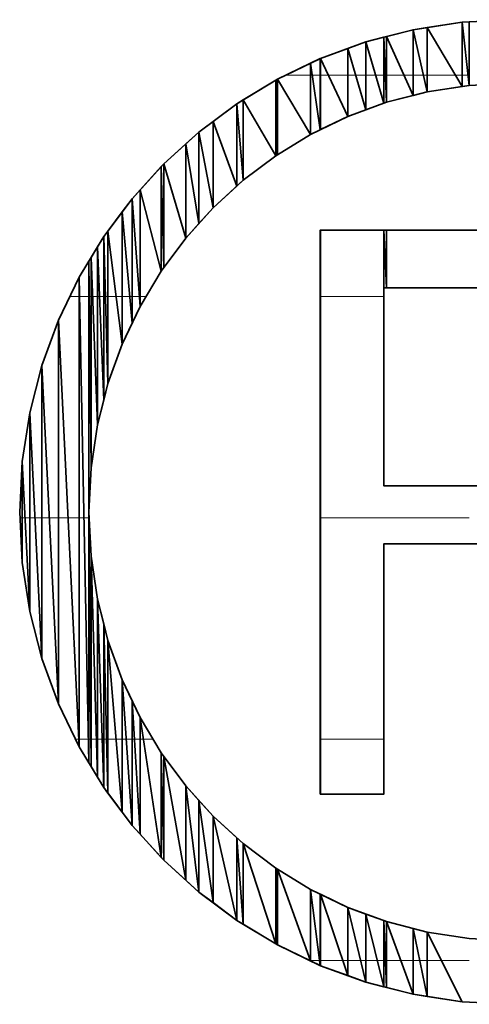
# Model space of a CAD drawing. Units: millimetres. Extents: x 59 to 11996, y 24 to 8424.
# Drawn here: x 8877 to 8891, y 370 to 401 of the extents above; entities that cross this region are included whole.
import ezdxf

# ---------------------------------------------------------------- set-up
doc = ezdxf.new("R2010")
doc.units = ezdxf.units.MM
doc.header["$MEASUREMENT"] = 0
doc.layers.add('(1) Shape lines', color=7, linetype='Continuous', lineweight=35)
doc.layers.add('(9) Sheet', color=7, linetype='Continuous', lineweight=35)

# ---------------------------------------------------------------- blocks, each defined once
blk = doc.blocks.new('HATCH_1392_f5590fe2-2aa3-4f6c-a762-ffb9454d54b0')
at = {"layer": '(1) Shape lines', "color": 0, "lineweight": 9}
blk.add_line((8876.999, 385), (8876.928, 385), dxfattribs=at)
blk = doc.blocks.new('HATCH_1395_c1efde53-b5bf-449f-bd4d-e05be391ad0c')
at = {"layer": '(1) Shape lines', "color": 0, "lineweight": 9}
blk.add_line((8877.087, 385), (8876.999, 385), dxfattribs=at)
blk = doc.blocks.new('HATCH_1396_1cf59bf9-6da1-41f4-bc56-5dce908e76f7')
at = {"layer": '(1) Shape lines', "color": 0, "lineweight": 9}
blk.add_line((8877.234, 385), (8877.087, 385), dxfattribs=at)
blk = doc.blocks.new('HATCH_1399_3cf75af5-a931-4035-9d56-e57436e949d0')
at = {"layer": '(1) Shape lines', "color": 0, "lineweight": 9}
blk.add_line((8877.398, 385), (8877.234, 385), dxfattribs=at)
blk = doc.blocks.new('HATCH_1400_ae4f5951-1fed-4681-9194-3ccad6936dd8')
at = {"layer": '(1) Shape lines', "color": 0, "lineweight": 9}
blk.add_line((8877.617, 385), (8877.398, 385), dxfattribs=at)
blk = doc.blocks.new('HATCH_1403_c7e22a8d-0879-4265-b68b-5a14224b0e4d')
at = {"layer": '(1) Shape lines', "color": 0, "lineweight": 9}
blk.add_line((8877.853, 385), (8877.617, 385), dxfattribs=at)
blk = doc.blocks.new('HATCH_1404_8c4bfe56-176f-4b0a-bcdf-60190cca2d06')
at = {"layer": '(1) Shape lines', "color": 0, "lineweight": 9}
blk.add_line((8878.14, 385), (8877.853, 385), dxfattribs=at)
blk = doc.blocks.new('HATCH_1407_c02df629-f778-41e1-8c9f-b3e33c230fad')
at = {"layer": '(1) Shape lines', "color": 0, "lineweight": 9}
for p, q in [((8878.443, 385), (8878.14, 385)), ((8878.783, 378), (8878.679, 378))]:
    blk.add_line(p, q, dxfattribs=at)
blk = doc.blocks.new('HATCH_1408_60ffa4c2-ec69-4b56-b006-ab607b4b2531')
at = {"layer": '(1) Shape lines', "color": 0, "lineweight": 9}
for p, q in [((8878.794, 392), (8878.499, 392)), ((8878.794, 385), (8878.443, 385)), ((8878.794, 378), (8878.783, 378))]:
    blk.add_line(p, q, dxfattribs=at)
blk = doc.blocks.new('HATCH_1411_83184584-49d3-4cd3-94eb-63ed81c7629b')
at = {"layer": '(1) Shape lines', "color": 0, "lineweight": 9}
for p, q in [((8878.807, 392), (8878.794, 392)), ((8878.948, 385), (8878.794, 385)), ((8879.088, 378), (8878.794, 378))]:
    blk.add_line(p, q, dxfattribs=at)
blk = doc.blocks.new('HATCH_1412_1b2f356f-fcef-4cd4-801b-a205a74a91a8')
at = {"layer": '(1) Shape lines', "color": 0, "lineweight": 9}
for p, q in [((8879.103, 392), (8878.807, 392)), ((8879.103, 385), (8878.948, 385)), ((8879.103, 378), (8879.088, 378))]:
    blk.add_line(p, q, dxfattribs=at)
blk = doc.blocks.new('HATCH_1413_13f60884-5007-4a40-bd9f-2e6efba9b110')
at = {"layer": '(1) Shape lines', "color": 0, "lineweight": 9}
for p, q in [((8879.105, 385), (8879.103, 385)), ((8879.165, 378), (8879.103, 378))]:
    blk.add_line(p, q, dxfattribs=at)
blk = doc.blocks.new('HATCH_1414_7fa1a411-ab84-4158-9233-54da314484a7')
at = {"layer": '(1) Shape lines', "color": 0, "lineweight": 9}
for p, q in [((8879.113, 385), (8879.105, 385)), ((8879.172, 378), (8879.165, 378))]:
    blk.add_line(p, q, dxfattribs=at)
blk = doc.blocks.new('HATCH_1415_d9413615-4f06-4259-b3f6-acc32987b1f6')
at = {"layer": '(1) Shape lines', "color": 0, "lineweight": 9}
blk.add_line((8879.115, 392), (8879.103, 392), dxfattribs=at)
blk = doc.blocks.new('HATCH_1416_ef3dc3cb-a60b-4028-9d17-e0eab9810223')
at = {"layer": '(1) Shape lines', "color": 0, "lineweight": 9}
blk.add_line((8879.172, 392), (8879.115, 392), dxfattribs=at)
blk = doc.blocks.new('HATCH_1421_f73db0b5-54d6-4f09-9235-01949434e00b')
at = {"layer": '(1) Shape lines', "color": 0, "lineweight": 9}
blk.add_line((8879.341, 378), (8879.172, 378), dxfattribs=at)
blk = doc.blocks.new('HATCH_1422_c45bebae-d8d8-41fe-bb7f-5526c520da85')
at = {"layer": '(1) Shape lines', "color": 0, "lineweight": 9}
blk.add_line((8879.375, 378), (8879.341, 378), dxfattribs=at)
blk = doc.blocks.new('HATCH_1423_a18d7bca-aece-4ab0-9928-c902a3b202bf')
at = {"layer": '(1) Shape lines', "color": 0, "lineweight": 9}
blk.add_line((8879.22, 392), (8879.172, 392), dxfattribs=at)
blk = doc.blocks.new('HATCH_1424_ab20ca5d-e799-4984-b502-ae3e2b6aab47')
at = {"layer": '(1) Shape lines', "color": 0, "lineweight": 9}
blk.add_line((8879.375, 392), (8879.22, 392), dxfattribs=at)
blk = doc.blocks.new('HATCH_1429_a6e2426a-faf8-4e5b-a181-87f06a6d22e1')
at = {"layer": '(1) Shape lines', "color": 0, "lineweight": 9}
blk.add_line((8879.523, 378), (8879.375, 378), dxfattribs=at)
blk = doc.blocks.new('HATCH_1430_89fa4a93-2b54-4375-af1b-acd953b5980e')
at = {"layer": '(1) Shape lines', "color": 0, "lineweight": 9}
blk.add_line((8879.573, 378), (8879.523, 378), dxfattribs=at)
blk = doc.blocks.new('HATCH_1431_94261908-51af-41d3-93ca-245d7e6471b5')
at = {"layer": '(1) Shape lines', "color": 0, "lineweight": 9}
blk.add_line((8879.44, 392), (8879.375, 392), dxfattribs=at)
blk = doc.blocks.new('HATCH_1432_e4d7c951-c794-488b-8e58-839335bdfb71')
at = {"layer": '(1) Shape lines', "color": 0, "lineweight": 9}
blk.add_line((8879.573, 392), (8879.44, 392), dxfattribs=at)
blk = doc.blocks.new('HATCH_1437_802350bf-21b7-489a-b3cb-27d7729c4f09')
at = {"layer": '(1) Shape lines', "color": 0, "lineweight": 9}
blk.add_line((8879.663, 378), (8879.573, 378), dxfattribs=at)
blk = doc.blocks.new('HATCH_1438_d5f41e48-0c7e-473b-8761-989a3da8a9b7')
at = {"layer": '(1) Shape lines', "color": 0, "lineweight": 9}
blk.add_line((8879.705, 378), (8879.663, 378), dxfattribs=at)
blk = doc.blocks.new('HATCH_1439_3fb6196f-b4c1-455f-8e27-a6666e992305')
at = {"layer": '(1) Shape lines', "color": 0, "lineweight": 9}
blk.add_line((8879.627, 392), (8879.573, 392), dxfattribs=at)
blk = doc.blocks.new('HATCH_1440_dcf82015-90fa-46dd-a9c4-6e3e98094672')
at = {"layer": '(1) Shape lines', "color": 0, "lineweight": 9}
blk.add_line((8879.705, 392), (8879.627, 392), dxfattribs=at)
blk = doc.blocks.new('HATCH_1445_08f6ad60-ced4-4024-b2ad-b5ff95ecb62f')
at = {"layer": '(1) Shape lines', "color": 0, "lineweight": 9}
blk.add_line((8879.965, 378), (8879.705, 378), dxfattribs=at)
blk = doc.blocks.new('HATCH_1446_1aabcb9d-f2bd-418c-a6a3-feb07b1ed5ca')
at = {"layer": '(1) Shape lines', "color": 0, "lineweight": 9}
blk.add_line((8880.156, 378), (8879.965, 378), dxfattribs=at)
blk = doc.blocks.new('HATCH_1447_83dc2493-ddca-4530-92a7-dfebc51a4caa')
at = {"layer": '(1) Shape lines', "color": 0, "lineweight": 9}
blk.add_line((8879.967, 392), (8879.705, 392), dxfattribs=at)
blk = doc.blocks.new('HATCH_1448_e60a71b6-1a33-4ed8-8d38-ac3e05217b34')
at = {"layer": '(1) Shape lines', "color": 0, "lineweight": 9}
blk.add_line((8880.156, 392), (8879.967, 392), dxfattribs=at)
blk = doc.blocks.new('HATCH_1453_8a66322b-cdb3-4cde-82d7-3bc4edbb61b3')
at = {"layer": '(1) Shape lines', "color": 0, "lineweight": 9}
blk.add_line((8880.283, 378), (8880.156, 378), dxfattribs=at)
blk = doc.blocks.new('HATCH_1454_3a8acdb6-7e94-48fa-afe1-567e516a452f')
at = {"layer": '(1) Shape lines', "color": 0, "lineweight": 9}
blk.add_line((8880.469, 378), (8880.283, 378), dxfattribs=at)
blk = doc.blocks.new('HATCH_1455_d806edb0-bc80-48ed-b7f7-9bc82019ced4')
at = {"layer": '(1) Shape lines', "color": 0, "lineweight": 9}
blk.add_line((8880.394, 392), (8880.156, 392), dxfattribs=at)
blk = doc.blocks.new('HATCH_1456_08e3cd7e-e89c-4b63-9ee8-d30399bb2a48')
at = {"layer": '(1) Shape lines', "color": 0, "lineweight": 9}
blk.add_line((8880.469, 392), (8880.394, 392), dxfattribs=at)
blk = doc.blocks.new('HATCH_1461_b92975fd-3c85-4fc0-93ac-451d906ef7c2')
at = {"layer": '(1) Shape lines', "color": 0, "lineweight": 9}
blk.add_line((8880.541, 378), (8880.469, 378), dxfattribs=at)
blk = doc.blocks.new('HATCH_1462_05aa33e0-e505-47ec-b1fc-7aeb4dde7e79')
at = {"layer": '(1) Shape lines', "color": 0, "lineweight": 9}
blk.add_line((8880.719, 378), (8880.541, 378), dxfattribs=at)
blk = doc.blocks.new('HATCH_1463_65870dab-4141-45fc-b5d6-c9a9051f80d0')
at = {"layer": '(1) Shape lines', "color": 0, "lineweight": 9}
blk.add_line((8880.696, 392), (8880.469, 392), dxfattribs=at)
blk = doc.blocks.new('HATCH_1464_14a9967e-b1a3-41ba-a179-2f79686662e7')
at = {"layer": '(1) Shape lines', "color": 0, "lineweight": 9}
blk.add_line((8880.719, 392), (8880.696, 392), dxfattribs=at)
blk = doc.blocks.new('HATCH_1469_9d4cf7f3-579e-4945-812c-1a6f6e131773')
at = {"layer": '(1) Shape lines', "color": 0, "lineweight": 9}
blk.add_line((8880.824, 378), (8880.719, 378), dxfattribs=at)
blk = doc.blocks.new('HATCH_1470_b12bf9c2-1237-4731-aa88-cd17ba4feccb')
at = {"layer": '(1) Shape lines', "color": 0, "lineweight": 9}
blk.add_line((8881.133, 378), (8880.824, 378), dxfattribs=at)
blk = doc.blocks.new('HATCH_1471_277d1ec1-404f-4e85-99a2-0c674fdf31f7')
at = {"layer": '(1) Shape lines', "color": 0, "lineweight": 9}
blk.add_line((8880.907, 392), (8880.719, 392), dxfattribs=at)
blk = doc.blocks.new('HATCH_1541_fa58b35a-a111-41c3-9d4c-e86be103e301')
at = {"layer": '(1) Shape lines', "color": 0, "lineweight": 9}
blk.add_line((8886.106, 371), (8886.089, 371), dxfattribs=at)
blk = doc.blocks.new('HATCH_1542_cc2ff131-7a3d-4e43-8c1e-689d72b7c29e')
at = {"layer": '(1) Shape lines', "color": 0, "lineweight": 9}
blk.add_line((8886.109, 371), (8886.106, 371), dxfattribs=at)
blk = doc.blocks.new('HATCH_1544_2a2998b6-6fdc-4731-aa04-5e8ad3a8af48')
at = {"layer": '(1) Shape lines', "color": 0, "lineweight": 9}
blk.add_line((8886.109, 399), (8885.309, 399), dxfattribs=at)
blk = doc.blocks.new('HATCH_1549_91dc6c22-1368-4c13-9a49-2b40830f6ebf')
at = {"layer": '(1) Shape lines', "color": 0, "lineweight": 9}
blk.add_line((8886.391, 371), (8886.109, 371), dxfattribs=at)
blk = doc.blocks.new('HATCH_1550_273c4f90-c6f4-4643-bd74-a05047aa1a1f')
at = {"layer": '(1) Shape lines', "color": 0, "lineweight": 9}
blk.add_line((8886.41, 371), (8886.391, 371), dxfattribs=at)
blk = doc.blocks.new('HATCH_1551_59020fe9-7dfe-4f3e-868b-20a3edcba107')
at = {"layer": '(1) Shape lines', "color": 0, "lineweight": 9}
blk.add_line((8886.164, 399), (8886.109, 399), dxfattribs=at)
blk = doc.blocks.new('HATCH_1552_34594c52-4ab0-474e-87fb-437024a7412b')
at = {"layer": '(1) Shape lines', "color": 0, "lineweight": 9}
blk.add_line((8886.41, 399), (8886.164, 399), dxfattribs=at)
blk = doc.blocks.new('HATCH_1553_6802454a-76a5-4b47-9eb0-341206c12d50')
at = {"layer": '(1) Shape lines', "color": 0, "lineweight": 9}
blk.add_line((8886.42, 371), (8886.41, 371), dxfattribs=at)
blk = doc.blocks.new('HATCH_1554_afc4de93-996d-4a27-9325-e1746d6e5b4b')
at = {"layer": '(1) Shape lines', "color": 0, "lineweight": 9}
blk.add_line((8886.421, 371), (8886.42, 371), dxfattribs=at)
blk = doc.blocks.new('HATCH_1555_ebd41c5e-09f9-442a-a7b9-619b63a50fb4')
at = {"layer": '(1) Shape lines', "color": 0, "lineweight": 9}
for p, q in [((8886.412, 392), (8886.41, 392)), ((8886.416, 385), (8886.41, 385)), ((8886.42, 378), (8886.41, 378))]:
    blk.add_line(p, q, dxfattribs=at)
blk = doc.blocks.new('HATCH_1556_5589b3be-7d74-4f34-ba44-af4d93c86982')
at = {"layer": '(1) Shape lines', "color": 0, "lineweight": 9}
for p, q in [((8886.421, 392), (8886.412, 392)), ((8886.421, 385), (8886.416, 385)), ((8886.421, 378), (8886.42, 378))]:
    blk.add_line(p, q, dxfattribs=at)
blk = doc.blocks.new('HATCH_1557_24df6351-9b8e-4aa6-a8f0-622e6d32e67f')
at = {"layer": '(1) Shape lines', "color": 0, "lineweight": 9}
blk.add_line((8886.413, 399), (8886.41, 399), dxfattribs=at)
blk = doc.blocks.new('HATCH_1558_b3101bee-5cb5-4fb5-b614-d063845631ef')
at = {"layer": '(1) Shape lines', "color": 0, "lineweight": 9}
blk.add_line((8886.421, 399), (8886.413, 399), dxfattribs=at)
blk = doc.blocks.new('HATCH_1565_ec1bcbb9-33d2-4b8e-b908-dbab590ac145')
at = {"layer": '(1) Shape lines', "color": 0, "lineweight": 9}
blk.add_line((8887.121, 371), (8886.421, 371), dxfattribs=at)
blk = doc.blocks.new('HATCH_1566_6bf941c2-d2d5-439d-88b8-e2172d751a3b')
at = {"layer": '(1) Shape lines', "color": 0, "lineweight": 9}
blk.add_line((8887.279, 371), (8887.121, 371), dxfattribs=at)
blk = doc.blocks.new('HATCH_1567_3900060c-bfaf-40ee-b545-356ff46b78b8')
at = {"layer": '(1) Shape lines', "color": 0, "lineweight": 9}
for p, q in [((8886.522, 392), (8886.421, 392)), ((8886.859, 385), (8886.421, 385)), ((8887.196, 378), (8886.421, 378))]:
    blk.add_line(p, q, dxfattribs=at)
blk = doc.blocks.new('HATCH_1568_de7f51d1-d409-4815-95c0-6008450c818b')
at = {"layer": '(1) Shape lines', "color": 0, "lineweight": 9}
for p, q in [((8887.279, 392), (8886.522, 392)), ((8887.279, 385), (8886.859, 385)), ((8887.279, 378), (8887.196, 378))]:
    blk.add_line(p, q, dxfattribs=at)
blk = doc.blocks.new('HATCH_1569_6714fcf5-dfb3-4c7b-a822-1434adb27422')
at = {"layer": '(1) Shape lines', "color": 0, "lineweight": 9}
blk.add_line((8886.67, 399), (8886.421, 399), dxfattribs=at)
blk = doc.blocks.new('HATCH_1570_2e8ec4f6-d0aa-48cc-8932-de926b93d898')
at = {"layer": '(1) Shape lines', "color": 0, "lineweight": 9}
blk.add_line((8887.279, 399), (8886.67, 399), dxfattribs=at)
blk = doc.blocks.new('HATCH_1577_b0976794-cdd4-481d-a44b-9b91c0860474')
at = {"layer": '(1) Shape lines', "color": 0, "lineweight": 9}
blk.add_line((8887.687, 371), (8887.279, 371), dxfattribs=at)
blk = doc.blocks.new('HATCH_1578_de712429-655c-4ace-9ed2-868249aa901a')
at = {"layer": '(1) Shape lines', "color": 0, "lineweight": 9}
blk.add_line((8887.852, 371), (8887.687, 371), dxfattribs=at)
blk = doc.blocks.new('HATCH_1579_799b555c-966c-4892-acd5-d316de508ea5')
at = {"layer": '(1) Shape lines', "color": 0, "lineweight": 9}
for p, q in [((8887.347, 392), (8887.279, 392)), ((8887.571, 385), (8887.279, 385)), ((8887.796, 378), (8887.279, 378))]:
    blk.add_line(p, q, dxfattribs=at)
blk = doc.blocks.new('HATCH_1580_3c743694-8148-499a-874d-1231314289f2')
at = {"layer": '(1) Shape lines', "color": 0, "lineweight": 9}
for p, q in [((8887.852, 392), (8887.347, 392)), ((8887.852, 385), (8887.571, 385)), ((8887.852, 378), (8887.796, 378))]:
    blk.add_line(p, q, dxfattribs=at)
blk = doc.blocks.new('HATCH_1581_57d65d64-c8b4-4659-8b9d-30002d235c32')
at = {"layer": '(1) Shape lines', "color": 0, "lineweight": 9}
blk.add_line((8887.529, 399), (8887.279, 399), dxfattribs=at)
blk = doc.blocks.new('HATCH_1582_30de71e8-6096-4701-97b6-f8ef012055db')
at = {"layer": '(1) Shape lines', "color": 0, "lineweight": 9}
blk.add_line((8887.852, 399), (8887.529, 399), dxfattribs=at)
blk = doc.blocks.new('HATCH_1589_e8f33dcf-ac6a-434a-a633-a766935fe034')
at = {"layer": '(1) Shape lines', "color": 0, "lineweight": 9}
blk.add_line((8888.217, 371), (8887.852, 371), dxfattribs=at)
blk = doc.blocks.new('HATCH_1590_a656660d-5aa2-4c9e-b0a4-d82f28c142b0')
at = {"layer": '(1) Shape lines', "color": 0, "lineweight": 9}
blk.add_line((8888.422, 371), (8888.217, 371), dxfattribs=at)
blk = doc.blocks.new('HATCH_1591_ae693b33-fadb-40e1-9da3-b8326e92f2bc')
at = {"layer": '(1) Shape lines', "color": 0, "lineweight": 9}
for p, q in [((8887.919, 392), (8887.852, 392)), ((8888.143, 385), (8887.852, 385)), ((8888.366, 378), (8887.852, 378))]:
    blk.add_line(p, q, dxfattribs=at)
blk = doc.blocks.new('HATCH_1592_5b0a44cd-4f4d-4ce0-ba1f-8e910e7cb612')
at = {"layer": '(1) Shape lines', "color": 0, "lineweight": 9}
for p, q in [((8888.422, 392), (8887.919, 392)), ((8888.422, 385), (8888.143, 385)), ((8888.422, 378), (8888.366, 378))]:
    blk.add_line(p, q, dxfattribs=at)
blk = doc.blocks.new('HATCH_1593_ae6c6a56-7bc3-4aa2-aa0a-44c7a7dc37f3')
at = {"layer": '(1) Shape lines', "color": 0, "lineweight": 9}
blk.add_line((8888.162, 399), (8887.852, 399), dxfattribs=at)
blk = doc.blocks.new('HATCH_1594_3658506f-2fc8-4296-af3e-1e07e0a13770')
at = {"layer": '(1) Shape lines', "color": 0, "lineweight": 9}
blk.add_line((8888.422, 399), (8888.162, 399), dxfattribs=at)
blk = doc.blocks.new('HATCH_1595_da40246e-ea00-4e6e-b5db-fac8c8353b22')
at = {"layer": '(1) Shape lines', "color": 0, "lineweight": 9}
blk.add_line((8888.474, 371), (8888.422, 371), dxfattribs=at)
blk = doc.blocks.new('HATCH_1596_87a0f809-2a8d-4e2e-ac60-9f0b6ad3e62e')
at = {"layer": '(1) Shape lines', "color": 0, "lineweight": 9}
blk.add_line((8888.509, 371), (8888.474, 371), dxfattribs=at)
blk = doc.blocks.new('HATCH_1597_68f3727a-2a95-46b3-8f8b-d9ede6e86682')
at = {"layer": '(1) Shape lines', "color": 0, "lineweight": 9}
blk.add_line((8888.47, 385), (8888.422, 385), dxfattribs=at)
blk = doc.blocks.new('HATCH_1598_00974990-6311-4910-94d5-f6c353e0a835')
at = {"layer": '(1) Shape lines', "color": 0, "lineweight": 9}
blk.add_line((8888.509, 385), (8888.47, 385), dxfattribs=at)
blk = doc.blocks.new('HATCH_1601_c1c9074d-d254-414a-8158-9dc720df0597')
at = {"layer": '(1) Shape lines', "color": 0, "lineweight": 9}
blk.add_line((8888.473, 399), (8888.422, 399), dxfattribs=at)
blk = doc.blocks.new('HATCH_1602_3e2d5e70-1969-4f8a-8ee0-2a45d75f9133')
at = {"layer": '(1) Shape lines', "color": 0, "lineweight": 9}
blk.add_line((8888.509, 399), (8888.473, 399), dxfattribs=at)
blk = doc.blocks.new('HATCH_1611_373d10ea-97a7-415a-8d89-6349d056d480')
at = {"layer": '(1) Shape lines', "color": 0, "lineweight": 9}
blk.add_line((8888.957, 371), (8888.509, 371), dxfattribs=at)
blk = doc.blocks.new('HATCH_1612_bd642124-83f5-415c-acef-e27c3fa8c669')
at = {"layer": '(1) Shape lines', "color": 0, "lineweight": 9}
blk.add_line((8889.345, 371), (8888.957, 371), dxfattribs=at)
blk = doc.blocks.new('HATCH_1613_9d235061-5193-407a-bc42-b5d07b68ffe5')
at = {"layer": '(1) Shape lines', "color": 0, "lineweight": 9}
blk.add_line((8888.972, 385), (8888.509, 385), dxfattribs=at)
blk = doc.blocks.new('HATCH_1614_8b1dc8d8-7cf8-4ada-a5c6-6a6ee4315b07')
at = {"layer": '(1) Shape lines', "color": 0, "lineweight": 9}
blk.add_line((8889.345, 385), (8888.972, 385), dxfattribs=at)
blk = doc.blocks.new('HATCH_1617_7fc2c3f9-7fdc-4997-9a6f-d696c4fba168')
at = {"layer": '(1) Shape lines', "color": 0, "lineweight": 9}
blk.add_line((8889.059, 399), (8888.509, 399), dxfattribs=at)
blk = doc.blocks.new('HATCH_1618_1dadccd7-f13e-4d18-9356-163d94166e37')
at = {"layer": '(1) Shape lines', "color": 0, "lineweight": 9}
blk.add_line((8889.345, 399), (8889.059, 399), dxfattribs=at)
blk = doc.blocks.new('HATCH_1627_c37493b9-73e9-422f-a0c8-70e2fbf273b7')
at = {"layer": '(1) Shape lines', "color": 0, "lineweight": 9}
blk.add_line((8889.556, 371), (8889.345, 371), dxfattribs=at)
blk = doc.blocks.new('HATCH_1628_5319621c-10af-430b-8ce1-f87b6d896cae')
at = {"layer": '(1) Shape lines', "color": 0, "lineweight": 9}
blk.add_line((8889.791, 371), (8889.556, 371), dxfattribs=at)
blk = doc.blocks.new('HATCH_1629_505cc43a-2d3b-439d-981d-64f97d601969')
at = {"layer": '(1) Shape lines', "color": 0, "lineweight": 9}
blk.add_line((8889.592, 385), (8889.345, 385), dxfattribs=at)
blk = doc.blocks.new('HATCH_1630_3ad0fd21-3d1f-430e-9b01-f5c915fc129a')
at = {"layer": '(1) Shape lines', "color": 0, "lineweight": 9}
blk.add_line((8889.791, 385), (8889.592, 385), dxfattribs=at)
blk = doc.blocks.new('HATCH_1633_6f38e42d-5424-4f87-8e20-d2478b19da3d')
at = {"layer": '(1) Shape lines', "color": 0, "lineweight": 9}
blk.add_line((8889.673, 399), (8889.345, 399), dxfattribs=at)
blk = doc.blocks.new('HATCH_1634_10353545-970b-4222-9e1a-37ae21c696c8')
at = {"layer": '(1) Shape lines', "color": 0, "lineweight": 9}
blk.add_line((8889.791, 399), (8889.673, 399), dxfattribs=at)
blk = doc.blocks.new('HATCH_1643_39cf358e-723d-4806-8812-4ae2987e433d')
at = {"layer": '(1) Shape lines', "color": 0, "lineweight": 9}
blk.add_line((8890.242, 371), (8889.791, 371), dxfattribs=at)
blk = doc.blocks.new('HATCH_1644_2cbfb51c-7611-4e2b-8d7b-e1a243d6bb69')
at = {"layer": '(1) Shape lines', "color": 0, "lineweight": 9}
blk.add_line((8890.893, 371), (8890.242, 371), dxfattribs=at)
blk = doc.blocks.new('HATCH_1645_9dfb55cd-2115-4376-9905-1fc24a2f02a5')
at = {"layer": '(1) Shape lines', "color": 0, "lineweight": 9}
blk.add_line((8890.402, 385), (8889.791, 385), dxfattribs=at)
blk = doc.blocks.new('HATCH_1646_424d944e-d7eb-4614-9561-f8f151248646')
at = {"layer": '(1) Shape lines', "color": 0, "lineweight": 9}
blk.add_line((8890.893, 385), (8890.402, 385), dxfattribs=at)
blk = doc.blocks.new('HATCH_1649_31e47fc5-a171-4bc1-8e23-5b446e227676')
at = {"layer": '(1) Shape lines', "color": 0, "lineweight": 9}
blk.add_line((8890.684, 399), (8889.791, 399), dxfattribs=at)
blk = doc.blocks.new('HATCH_1650_837c6655-ac56-4bdc-95e7-592a7a2db705')
at = {"layer": '(1) Shape lines', "color": 0, "lineweight": 9}
blk.add_line((8890.893, 399), (8890.684, 399), dxfattribs=at)
blk = doc.blocks.new('HATCH_1659_f431d789-b0c4-4597-8e4e-9464022858ed')
at = {"layer": '(1) Shape lines', "color": 0, "lineweight": 9}
blk.add_line((8890.974, 371), (8890.893, 371), dxfattribs=at)
blk = doc.blocks.new('HATCH_1660_bcc3735f-58e8-4ae8-9d03-6e92f52d3aa1')
at = {"layer": '(1) Shape lines', "color": 0, "lineweight": 9}
blk.add_line((8891.12, 371), (8890.974, 371), dxfattribs=at)
blk = doc.blocks.new('HATCH_1661_2194dbe9-5608-45e7-a454-7e95d5bf54b4')
at = {"layer": '(1) Shape lines', "color": 0, "lineweight": 9}
blk.add_line((8891.019, 385), (8890.893, 385), dxfattribs=at)
blk = doc.blocks.new('HATCH_1662_576e7cd0-0caa-4207-b7bd-6f0c1b691228')
at = {"layer": '(1) Shape lines', "color": 0, "lineweight": 9}
blk.add_line((8891.12, 385), (8891.019, 385), dxfattribs=at)
blk = doc.blocks.new('HATCH_1665_d118aeb5-79f5-4b86-94f1-2b3fcca0c64e')
at = {"layer": '(1) Shape lines', "color": 0, "lineweight": 9}
blk.add_line((8891.083, 399), (8890.893, 399), dxfattribs=at)
blk = doc.blocks.new('HATCH_1666_52738b32-f735-44fa-843a-a5616ff626f6')
at = {"layer": '(1) Shape lines', "color": 0, "lineweight": 9}
blk.add_line((8891.12, 399), (8891.083, 399), dxfattribs=at)
blk = doc.blocks.new('GROUP_0_ab8f5b07-de1b-46ce-8bff-5e7567f7d2c5')
at = {"layer": '(9) Sheet', "color": 7, "linetype": 'Continuous', "lineweight": 35, "ltscale": 20}
for points in [[(8892.488, 400.757), (8890.893, 400.677), (8889.345, 400.441), (8887.852, 400.058), (8886.421, 399.535), (8885.059, 398.88), (8883.776, 398.101), (8882.578, 397.205), (8881.473, 396.201), (8880.469, 395.096), (8879.573, 393.898), (8878.794, 392.614), (8878.14, 391.253), (8877.617, 389.822), (8877.234, 388.329), (8876.999, 386.782), (8876.918, 385.188), (8876.999, 383.594), (8877.234, 382.046), (8877.617, 380.552), (8878.14, 379.121), (8878.794, 377.76), (8879.573, 376.476), (8880.469, 375.278), (8881.473, 374.173), (8882.578, 373.169), (8883.776, 372.274), (8885.059, 371.495), (8886.421, 370.84), (8887.852, 370.318), (8889.345, 369.935), (8890.893, 369.699), (8892.488, 369.619)], [(8892.488, 371.63), (8891.12, 371.699), (8889.791, 371.902), (8888.509, 372.233), (8887.279, 372.684), (8886.109, 373.25), (8885.006, 373.925), (8883.975, 374.7), (8883.025, 375.571), (8882.161, 376.531), (8881.39, 377.573), (8880.719, 378.69), (8880.156, 379.877), (8879.705, 381.127), (8879.375, 382.433), (8879.172, 383.789), (8879.103, 385.188), (8879.172, 386.587), (8879.375, 387.943), (8879.705, 389.25), (8880.156, 390.5), (8880.719, 391.687), (8881.39, 392.805), (8882.161, 393.847), (8883.025, 394.807), (8883.975, 395.678), (8885.006, 396.455), (8886.109, 397.129), (8887.279, 397.696), (8888.509, 398.148), (8889.791, 398.478), (8891.12, 398.681), (8892.488, 398.751)], [(8893.269, 394.101), (8886.41, 394.101), (8886.41, 376.265), (8888.422, 376.265), (8888.422, 384.185), (8892.227, 384.185)], [(8892.835, 386.013), (8888.422, 386.013), (8888.422, 392.278), (8892.835, 392.278)]]:
    blk.add_lwpolyline(points, dxfattribs=at)
at = {"layer": '(9) Sheet', "color": 154, "linetype": 'Continuous', "lineweight": 35, "ltscale": 20}
for points in [[(8889.345, 398.363), (8888.509, 400.227), (8889.345, 400.441)], [(8889.791, 398.478), (8889.345, 400.441), (8889.791, 400.509)], [(8889.345, 398.363), (8889.345, 400.441), (8889.345, 398.363)], [(8889.345, 398.363), (8889.345, 400.441), (8889.345, 400.441)], [(8889.345, 398.363), (8889.345, 400.441), (8889.791, 398.478)], [(8890.893, 398.647), (8889.791, 400.509), (8890.893, 400.677)], [(8889.791, 398.478), (8889.791, 400.509), (8889.791, 398.478)], [(8889.791, 398.478), (8889.791, 400.509), (8889.791, 400.509)], [(8889.791, 398.478), (8889.791, 400.509), (8890.893, 398.647)], [(8891.12, 398.681), (8890.893, 400.677), (8891.12, 400.688)], [(8890.893, 398.647), (8890.893, 400.677), (8890.893, 398.647)], [(8890.893, 398.647), (8890.893, 400.677), (8890.893, 400.677)], [(8890.893, 398.647), (8890.893, 400.677), (8891.12, 398.681)], [(8891.12, 398.681), (8891.12, 400.688), (8891.12, 398.681)], [(8891.12, 398.681), (8891.12, 400.688), (8891.12, 400.688)], [(8888.422, 398.116), (8887.852, 400.058), (8888.422, 400.204)], [(8888.509, 398.148), (8888.422, 400.204), (8888.509, 400.227)], [(8888.422, 398.116), (8888.422, 400.204), (8888.509, 398.148)], [(8888.509, 398.148), (8888.509, 400.227), (8888.509, 398.148)], [(8888.509, 398.148), (8888.509, 400.227), (8888.509, 400.227)], [(8888.509, 398.148), (8888.509, 400.227), (8889.345, 398.363)], [(8887.279, 397.696), (8886.421, 399.535), (8887.279, 399.849)], [(8887.852, 397.906), (8887.279, 399.849), (8887.852, 400.058)], [(8887.279, 397.696), (8887.279, 399.849), (8887.279, 397.696)], [(8887.279, 397.696), (8887.279, 399.849), (8887.279, 399.849)], [(8887.279, 397.696), (8887.279, 399.849), (8887.852, 397.906)], [(8887.852, 397.906), (8887.852, 400.058), (8887.852, 397.906)], [(8887.852, 397.906), (8887.852, 400.058), (8887.852, 400.058)], [(8887.852, 397.906), (8887.852, 400.058), (8888.422, 398.116)], [(8886.41, 397.275), (8886.109, 399.385), (8886.41, 399.53)], [(8886.421, 397.28), (8886.41, 399.53), (8886.421, 399.535)], [(8886.41, 397.275), (8886.41, 399.53), (8886.421, 397.28)], [(8886.421, 397.28), (8886.421, 399.535), (8886.421, 397.28)], [(8886.421, 397.28), (8886.421, 399.535), (8886.421, 399.535)], [(8886.421, 397.28), (8886.421, 399.535), (8887.279, 397.696)], [(8886.109, 397.129), (8885.059, 398.88), (8886.109, 399.385)], [(8886.109, 397.129), (8886.109, 399.385), (8886.109, 397.129)], [(8886.109, 397.129), (8886.109, 399.385), (8886.109, 399.385)], [(8886.109, 397.129), (8886.109, 399.385), (8886.41, 397.275)], [(8885.059, 396.488), (8885.006, 398.847), (8885.059, 398.88)], [(8885.059, 396.488), (8885.059, 398.88), (8885.059, 396.488)], [(8885.059, 396.488), (8885.059, 398.88), (8885.059, 398.88)], [(8885.059, 396.488), (8885.059, 398.88), (8886.109, 397.129)], [(8885.006, 396.455), (8883.975, 398.222), (8885.006, 398.847)], [(8885.006, 396.455), (8885.006, 398.847), (8885.006, 396.455)], [(8885.006, 396.455), (8885.006, 398.847), (8885.006, 398.847)], [(8885.006, 396.455), (8885.006, 398.847), (8885.059, 396.488)], [(8883.776, 395.496), (8883.025, 397.539), (8883.776, 398.101)], [(8883.975, 395.678), (8883.776, 398.101), (8883.975, 398.222)], [(8883.776, 395.496), (8883.776, 398.101), (8883.776, 395.496)], [(8883.776, 395.496), (8883.776, 398.101), (8883.776, 398.101)], [(8883.776, 395.496), (8883.776, 398.101), (8883.975, 395.678)], [(8883.975, 395.678), (8883.975, 398.222), (8883.975, 395.678)], [(8883.975, 395.678), (8883.975, 398.222), (8883.975, 398.222)], [(8883.975, 395.678), (8883.975, 398.222), (8885.006, 396.455)], [(8883.025, 394.807), (8882.578, 397.205), (8883.025, 397.539)], [(8883.025, 394.807), (8883.025, 397.539), (8883.025, 394.807)], [(8883.025, 394.807), (8883.025, 397.539), (8883.025, 397.539)], [(8883.025, 394.807), (8883.025, 397.539), (8883.776, 395.496)], [(8882.578, 394.311), (8882.161, 396.826), (8882.578, 397.205)], [(8882.578, 394.311), (8882.578, 397.205), (8882.578, 394.311)], [(8882.578, 394.311), (8882.578, 397.205), (8882.578, 397.205)], [(8882.578, 394.311), (8882.578, 397.205), (8883.025, 394.807)], [(8882.161, 393.847), (8881.473, 396.201), (8882.161, 396.826)], [(8882.161, 393.847), (8882.161, 396.826), (8882.161, 393.847)], [(8882.161, 393.847), (8882.161, 396.826), (8882.161, 396.826)], [(8882.161, 393.847), (8882.161, 396.826), (8882.578, 394.311)], [(8881.39, 392.805), (8880.719, 395.372), (8881.39, 396.11)], [(8881.473, 392.917), (8881.39, 396.11), (8881.473, 396.201)], [(8881.39, 392.805), (8881.39, 396.11), (8881.39, 392.805)], [(8881.39, 392.805), (8881.39, 396.11), (8881.39, 396.11)], [(8881.39, 392.805), (8881.39, 396.11), (8881.473, 392.917)], [(8881.473, 392.917), (8881.473, 396.201), (8881.473, 392.917)], [(8881.473, 392.917), (8881.473, 396.201), (8881.473, 396.201)], [(8881.473, 392.917), (8881.473, 396.201), (8882.161, 393.847)], [(8880.719, 391.687), (8880.469, 395.096), (8880.719, 395.372)], [(8880.719, 391.687), (8880.719, 395.372), (8880.719, 391.687)], [(8880.719, 391.687), (8880.719, 395.372), (8880.719, 395.372)], [(8880.719, 391.687), (8880.719, 395.372), (8881.39, 392.805)], [(8880.469, 391.159), (8880.156, 394.677), (8880.469, 395.096)], [(8880.469, 391.159), (8880.469, 395.096), (8880.469, 391.159)], [(8880.469, 391.159), (8880.469, 395.096), (8880.469, 395.096)], [(8880.469, 391.159), (8880.469, 395.096), (8880.719, 391.687)], [(8880.156, 390.5), (8879.705, 394.074), (8880.156, 394.677)], [(8880.156, 390.5), (8880.156, 394.677), (8880.156, 390.5)], [(8880.156, 390.5), (8880.156, 394.677), (8880.156, 394.677)], [(8880.156, 390.5), (8880.156, 394.677), (8880.469, 391.159)], [(8879.705, 389.25), (8879.573, 393.898), (8879.705, 394.074)], [(8879.705, 389.25), (8879.705, 394.074), (8879.705, 389.25)], [(8879.705, 389.25), (8879.705, 394.074), (8879.705, 394.074)], [(8879.705, 389.25), (8879.705, 394.074), (8880.156, 390.5)], [(8886.41, 376.265), (8886.41, 394.101), (8886.421, 376.265)], [(8886.421, 376.265), (8886.41, 394.101), (8886.421, 394.101)], [(8886.421, 376.265), (8886.421, 394.101), (8886.421, 376.265)], [(8886.421, 376.265), (8886.421, 394.101), (8886.421, 394.101)], [(8888.422, 392.278), (8888.422, 394.101), (8888.509, 392.278)], [(8888.509, 392.278), (8888.422, 394.101), (8888.509, 394.101)], [(8888.509, 392.278), (8888.509, 394.101), (8888.509, 392.278)], [(8888.509, 392.278), (8888.509, 394.101), (8888.509, 394.101)], [(8879.573, 388.727), (8879.375, 393.571), (8879.573, 393.898)], [(8879.573, 388.727), (8879.573, 393.898), (8879.573, 388.727)], [(8879.573, 388.727), (8879.573, 393.898), (8879.573, 393.898)], [(8879.573, 388.727), (8879.573, 393.898), (8879.705, 389.25)], [(8879.375, 387.943), (8879.172, 393.237), (8879.375, 393.571)], [(8879.375, 387.943), (8879.375, 393.571), (8879.375, 387.943)], [(8879.375, 387.943), (8879.375, 393.571), (8879.375, 393.571)], [(8879.375, 387.943), (8879.375, 393.571), (8879.573, 388.727)], [(8879.103, 377.251), (8878.794, 392.614), (8879.103, 393.123)], [(8879.172, 386.587), (8879.103, 393.123), (8879.172, 393.237)], [(8879.103, 385.188), (8879.103, 393.123), (8879.172, 386.587)], [(8879.172, 386.587), (8879.172, 393.237), (8879.172, 386.587)], [(8879.172, 386.587), (8879.172, 393.237), (8879.172, 393.237)], [(8879.172, 386.587), (8879.172, 393.237), (8879.375, 387.943)], [(8878.794, 377.76), (8878.14, 391.253), (8878.794, 392.614)], [(8878.794, 377.76), (8878.794, 392.614), (8878.794, 377.76)], [(8878.794, 377.76), (8878.794, 392.614), (8878.794, 392.614)], [(8878.794, 377.76), (8878.794, 392.614), (8879.103, 377.251)], [(8878.14, 379.121), (8877.617, 389.822), (8878.14, 391.253)], [(8878.14, 379.121), (8878.14, 391.253), (8878.14, 379.121)], [(8878.14, 379.121), (8878.14, 391.253), (8878.14, 391.253)], [(8878.14, 379.121), (8878.14, 391.253), (8878.794, 377.76)], [(8877.617, 380.552), (8877.234, 388.329), (8877.617, 389.822)], [(8877.617, 380.552), (8877.617, 389.822), (8877.617, 380.552)], [(8877.617, 380.552), (8877.617, 389.822), (8877.617, 389.822)], [(8877.617, 380.552), (8877.617, 389.822), (8878.14, 379.121)], [(8877.234, 382.046), (8876.999, 386.782), (8877.234, 388.329)], [(8877.234, 382.046), (8877.234, 388.329), (8877.234, 382.046)], [(8877.234, 382.046), (8877.234, 388.329), (8877.234, 388.329)], [(8877.234, 382.046), (8877.234, 388.329), (8877.617, 380.552)], [(8876.999, 383.594), (8876.918, 385.188), (8876.999, 386.782)], [(8876.999, 383.594), (8876.999, 386.782), (8876.999, 383.594)], [(8876.999, 383.594), (8876.999, 386.782), (8876.999, 386.782)], [(8876.999, 383.594), (8876.999, 386.782), (8877.234, 382.046)], [(8879.103, 377.251), (8879.103, 385.188), (8879.172, 377.137)], [(8879.172, 377.137), (8879.103, 385.188), (8879.172, 383.789)], [(8879.172, 377.137), (8879.172, 383.789), (8879.172, 377.137)], [(8879.172, 377.137), (8879.172, 383.789), (8879.172, 383.789)], [(8879.172, 377.137), (8879.172, 383.789), (8879.375, 376.803)], [(8879.375, 376.803), (8879.172, 383.789), (8879.375, 382.433)], [(8879.375, 376.803), (8879.375, 382.433), (8879.375, 376.803)], [(8879.375, 376.803), (8879.375, 382.433), (8879.375, 382.433)], [(8879.375, 376.803), (8879.375, 382.433), (8879.573, 376.476)], [(8879.573, 376.476), (8879.375, 382.433), (8879.573, 381.649)], [(8879.573, 376.476), (8879.573, 381.649), (8879.573, 376.476)], [(8879.573, 376.476), (8879.573, 381.649), (8879.573, 381.649)], [(8879.573, 376.476), (8879.573, 381.649), (8879.705, 376.3)], [(8879.705, 376.3), (8879.573, 381.649), (8879.705, 381.127)], [(8879.705, 376.3), (8879.705, 381.127), (8879.705, 376.3)], [(8879.705, 376.3), (8879.705, 381.127), (8879.705, 381.127)], [(8879.705, 376.3), (8879.705, 381.127), (8880.156, 375.697)], [(8880.156, 375.697), (8879.705, 381.127), (8880.156, 379.877)], [(8880.156, 375.697), (8880.156, 379.877), (8880.156, 375.697)], [(8880.156, 375.697), (8880.156, 379.877), (8880.156, 379.877)], [(8880.156, 375.697), (8880.156, 379.877), (8880.469, 375.278)], [(8880.469, 375.278), (8880.156, 379.877), (8880.469, 379.218)], [(8880.469, 375.278), (8880.469, 379.218), (8880.469, 375.278)], [(8880.469, 375.278), (8880.469, 379.218), (8880.469, 379.218)], [(8880.469, 375.278), (8880.469, 379.218), (8880.719, 375.002)], [(8880.719, 375.002), (8880.469, 379.218), (8880.719, 378.69)], [(8880.719, 375.002), (8880.719, 378.69), (8880.719, 375.002)], [(8880.719, 375.002), (8880.719, 378.69), (8880.719, 378.69)], [(8880.719, 375.002), (8880.719, 378.69), (8881.39, 374.264)], [(8881.39, 374.264), (8880.719, 378.69), (8881.39, 377.573)], [(8881.39, 374.264), (8881.39, 377.573), (8881.39, 374.264)], [(8881.39, 374.264), (8881.39, 377.573), (8881.39, 377.573)], [(8881.39, 374.264), (8881.39, 377.573), (8881.473, 374.173)], [(8881.473, 374.173), (8881.39, 377.573), (8881.473, 377.461)], [(8881.473, 374.173), (8881.473, 377.461), (8881.473, 374.173)], [(8881.473, 374.173), (8881.473, 377.461), (8881.473, 377.461)], [(8881.473, 374.173), (8881.473, 377.461), (8882.161, 373.548)], [(8882.161, 373.548), (8881.473, 377.461), (8882.161, 376.531)], [(8882.161, 373.548), (8882.161, 376.531), (8882.161, 373.548)], [(8882.161, 373.548), (8882.161, 376.531), (8882.161, 376.531)], [(8882.161, 373.548), (8882.161, 376.531), (8882.578, 373.169)], [(8882.578, 373.169), (8882.161, 376.531), (8882.578, 376.068)], [(8882.578, 373.169), (8882.578, 376.068), (8882.578, 373.169)], [(8882.578, 373.169), (8882.578, 376.068), (8882.578, 376.068)], [(8882.578, 373.169), (8882.578, 376.068), (8883.025, 372.835)], [(8883.025, 372.835), (8882.578, 376.068), (8883.025, 375.571)], [(8883.025, 372.835), (8883.025, 375.571), (8883.025, 372.835)], [(8883.025, 372.835), (8883.025, 375.571), (8883.025, 375.571)], [(8883.025, 372.835), (8883.025, 375.571), (8883.776, 372.274)], [(8883.776, 372.274), (8883.025, 375.571), (8883.776, 374.883)], [(8883.776, 372.274), (8883.776, 374.883), (8883.776, 372.274)], [(8883.776, 372.274), (8883.776, 374.883), (8883.776, 374.883)], [(8883.776, 372.274), (8883.776, 374.883), (8883.975, 372.153)], [(8883.975, 372.153), (8883.776, 374.883), (8883.975, 374.7)], [(8883.975, 372.153), (8883.975, 374.7), (8883.975, 372.153)], [(8883.975, 372.153), (8883.975, 374.7), (8883.975, 374.7)], [(8883.975, 372.153), (8883.975, 374.7), (8885.006, 371.528)], [(8885.006, 371.528), (8883.975, 374.7), (8885.006, 373.925)], [(8885.006, 371.528), (8885.006, 373.925), (8885.006, 371.528)], [(8885.006, 371.528), (8885.006, 373.925), (8885.006, 373.925)], [(8885.006, 371.528), (8885.006, 373.925), (8885.059, 371.495)], [(8885.059, 371.495), (8885.006, 373.925), (8885.059, 373.892)], [(8885.059, 371.495), (8885.059, 373.892), (8885.059, 371.495)], [(8885.059, 371.495), (8885.059, 373.892), (8885.059, 373.892)], [(8885.059, 371.495), (8885.059, 373.892), (8886.109, 370.99)], [(8886.109, 370.99), (8885.059, 373.892), (8886.109, 373.25)], [(8886.109, 370.99), (8886.109, 373.25), (8886.109, 370.99)], [(8886.109, 370.99), (8886.109, 373.25), (8886.109, 373.25)], [(8886.109, 370.99), (8886.109, 373.25), (8886.41, 370.845)], [(8886.41, 370.845), (8886.109, 373.25), (8886.41, 373.105)], [(8886.41, 370.845), (8886.41, 373.105), (8886.421, 370.84)], [(8886.421, 370.84), (8886.41, 373.105), (8886.421, 373.1)], [(8886.421, 370.84), (8886.421, 373.1), (8886.421, 370.84)], [(8886.421, 370.84), (8886.421, 373.1), (8886.421, 373.1)], [(8886.421, 370.84), (8886.421, 373.1), (8887.279, 370.527)], [(8887.279, 370.527), (8886.421, 373.1), (8887.279, 372.684)], [(8887.279, 370.527), (8887.279, 372.684), (8887.279, 370.527)], [(8887.279, 370.527), (8887.279, 372.684), (8887.279, 372.684)], [(8887.279, 370.527), (8887.279, 372.684), (8887.852, 370.318)], [(8887.852, 370.318), (8887.279, 372.684), (8887.852, 372.474)], [(8887.852, 370.318), (8887.852, 372.474), (8887.852, 370.318)], [(8887.852, 370.318), (8887.852, 372.474), (8887.852, 372.474)], [(8887.852, 370.318), (8887.852, 372.474), (8888.422, 370.171)], [(8888.422, 370.171), (8887.852, 372.474), (8888.422, 372.265)], [(8888.422, 370.171), (8888.422, 372.265), (8888.509, 370.149)], [(8888.509, 370.149), (8888.422, 372.265), (8888.509, 372.233)], [(8888.509, 370.149), (8888.509, 372.233), (8888.509, 370.149)], [(8888.509, 370.149), (8888.509, 372.233), (8888.509, 372.233)], [(8888.509, 370.149), (8888.509, 372.233), (8889.345, 369.935)], [(8889.345, 369.935), (8888.509, 372.233), (8889.345, 372.017)], [(8889.345, 369.935), (8889.345, 372.017), (8889.345, 369.935)], [(8889.345, 369.935), (8889.345, 372.017), (8889.345, 372.017)], [(8889.345, 369.935), (8889.345, 372.017), (8889.791, 369.867)], [(8889.791, 369.867), (8889.345, 372.017), (8889.791, 371.902)], [(8889.791, 369.867), (8889.791, 371.902), (8889.791, 369.867)], [(8889.791, 369.867), (8889.791, 371.902), (8889.791, 371.902)], [(8889.791, 369.867), (8889.791, 371.902), (8890.893, 369.699)]]:
    blk.add_lwpolyline(points, close=True, dxfattribs=at)
at = {"layer": '(1) Shape lines', "color": 154, "linetype": 'ByBlock'}
for name in ['HATCH_1544_2a2998b6-6fdc-4731-aa04-5e8ad3a8af48', 'HATCH_1551_59020fe9-7dfe-4f3e-868b-20a3edcba107', 'HATCH_1552_34594c52-4ab0-474e-87fb-437024a7412b', 'HATCH_1557_24df6351-9b8e-4aa6-a8f0-622e6d32e67f', 'HATCH_1558_b3101bee-5cb5-4fb5-b614-d063845631ef', 'HATCH_1569_6714fcf5-dfb3-4c7b-a822-1434adb27422', 'HATCH_1570_2e8ec4f6-d0aa-48cc-8932-de926b93d898', 'HATCH_1581_57d65d64-c8b4-4659-8b9d-30002d235c32', 'HATCH_1582_30de71e8-6096-4701-97b6-f8ef012055db', 'HATCH_1593_ae6c6a56-7bc3-4aa2-aa0a-44c7a7dc37f3', 'HATCH_1594_3658506f-2fc8-4296-af3e-1e07e0a13770', 'HATCH_1601_c1c9074d-d254-414a-8158-9dc720df0597', 'HATCH_1602_3e2d5e70-1969-4f8a-8ee0-2a45d75f9133', 'HATCH_1617_7fc2c3f9-7fdc-4997-9a6f-d696c4fba168', 'HATCH_1618_1dadccd7-f13e-4d18-9356-163d94166e37', 'HATCH_1633_6f38e42d-5424-4f87-8e20-d2478b19da3d', 'HATCH_1634_10353545-970b-4222-9e1a-37ae21c696c8', 'HATCH_1649_31e47fc5-a171-4bc1-8e23-5b446e227676', 'HATCH_1650_837c6655-ac56-4bdc-95e7-592a7a2db705', 'HATCH_1665_d118aeb5-79f5-4b86-94f1-2b3fcca0c64e', 'HATCH_1666_52738b32-f735-44fa-843a-a5616ff626f6', 'HATCH_1408_60ffa4c2-ec69-4b56-b006-ab607b4b2531', 'HATCH_1411_83184584-49d3-4cd3-94eb-63ed81c7629b', 'HATCH_1412_1b2f356f-fcef-4cd4-801b-a205a74a91a8', 'HATCH_1415_d9413615-4f06-4259-b3f6-acc32987b1f6', 'HATCH_1416_ef3dc3cb-a60b-4028-9d17-e0eab9810223', 'HATCH_1423_a18d7bca-aece-4ab0-9928-c902a3b202bf', 'HATCH_1424_ab20ca5d-e799-4984-b502-ae3e2b6aab47', 'HATCH_1431_94261908-51af-41d3-93ca-245d7e6471b5', 'HATCH_1432_e4d7c951-c794-488b-8e58-839335bdfb71', 'HATCH_1439_3fb6196f-b4c1-455f-8e27-a6666e992305', 'HATCH_1440_dcf82015-90fa-46dd-a9c4-6e3e98094672', 'HATCH_1447_83dc2493-ddca-4530-92a7-dfebc51a4caa', 'HATCH_1448_e60a71b6-1a33-4ed8-8d38-ac3e05217b34', 'HATCH_1455_d806edb0-bc80-48ed-b7f7-9bc82019ced4', 'HATCH_1456_08e3cd7e-e89c-4b63-9ee8-d30399bb2a48', 'HATCH_1463_65870dab-4141-45fc-b5d6-c9a9051f80d0', 'HATCH_1464_14a9967e-b1a3-41ba-a179-2f79686662e7', 'HATCH_1471_277d1ec1-404f-4e85-99a2-0c674fdf31f7', 'HATCH_1555_ebd41c5e-09f9-442a-a7b9-619b63a50fb4', 'HATCH_1556_5589b3be-7d74-4f34-ba44-af4d93c86982', 'HATCH_1567_3900060c-bfaf-40ee-b545-356ff46b78b8', 'HATCH_1568_de7f51d1-d409-4815-95c0-6008450c818b', 'HATCH_1579_799b555c-966c-4892-acd5-d316de508ea5', 'HATCH_1580_3c743694-8148-499a-874d-1231314289f2', 'HATCH_1591_ae693b33-fadb-40e1-9da3-b8326e92f2bc', 'HATCH_1592_5b0a44cd-4f4d-4ce0-ba1f-8e910e7cb612', 'HATCH_1392_f5590fe2-2aa3-4f6c-a762-ffb9454d54b0', 'HATCH_1395_c1efde53-b5bf-449f-bd4d-e05be391ad0c', 'HATCH_1396_1cf59bf9-6da1-41f4-bc56-5dce908e76f7', 'HATCH_1399_3cf75af5-a931-4035-9d56-e57436e949d0', 'HATCH_1400_ae4f5951-1fed-4681-9194-3ccad6936dd8', 'HATCH_1403_c7e22a8d-0879-4265-b68b-5a14224b0e4d', 'HATCH_1404_8c4bfe56-176f-4b0a-bcdf-60190cca2d06', 'HATCH_1407_c02df629-f778-41e1-8c9f-b3e33c230fad', 'HATCH_1413_13f60884-5007-4a40-bd9f-2e6efba9b110', 'HATCH_1414_7fa1a411-ab84-4158-9233-54da314484a7', 'HATCH_1597_68f3727a-2a95-46b3-8f8b-d9ede6e86682', 'HATCH_1598_00974990-6311-4910-94d5-f6c353e0a835', 'HATCH_1613_9d235061-5193-407a-bc42-b5d07b68ffe5', 'HATCH_1614_8b1dc8d8-7cf8-4ada-a5c6-6a6ee4315b07', 'HATCH_1629_505cc43a-2d3b-439d-981d-64f97d601969', 'HATCH_1630_3ad0fd21-3d1f-430e-9b01-f5c915fc129a', 'HATCH_1645_9dfb55cd-2115-4376-9905-1fc24a2f02a5', 'HATCH_1646_424d944e-d7eb-4614-9561-f8f151248646', 'HATCH_1661_2194dbe9-5608-45e7-a454-7e95d5bf54b4', 'HATCH_1662_576e7cd0-0caa-4207-b7bd-6f0c1b691228', 'HATCH_1421_f73db0b5-54d6-4f09-9235-01949434e00b', 'HATCH_1422_c45bebae-d8d8-41fe-bb7f-5526c520da85', 'HATCH_1429_a6e2426a-faf8-4e5b-a181-87f06a6d22e1', 'HATCH_1430_89fa4a93-2b54-4375-af1b-acd953b5980e', 'HATCH_1437_802350bf-21b7-489a-b3cb-27d7729c4f09', 'HATCH_1438_d5f41e48-0c7e-473b-8761-989a3da8a9b7', 'HATCH_1445_08f6ad60-ced4-4024-b2ad-b5ff95ecb62f', 'HATCH_1446_1aabcb9d-f2bd-418c-a6a3-feb07b1ed5ca', 'HATCH_1453_8a66322b-cdb3-4cde-82d7-3bc4edbb61b3', 'HATCH_1454_3a8acdb6-7e94-48fa-afe1-567e516a452f', 'HATCH_1461_b92975fd-3c85-4fc0-93ac-451d906ef7c2', 'HATCH_1462_05aa33e0-e505-47ec-b1fc-7aeb4dde7e79', 'HATCH_1469_9d4cf7f3-579e-4945-812c-1a6f6e131773', 'HATCH_1470_b12bf9c2-1237-4731-aa88-cd17ba4feccb', 'HATCH_1541_fa58b35a-a111-41c3-9d4c-e86be103e301', 'HATCH_1542_cc2ff131-7a3d-4e43-8c1e-689d72b7c29e', 'HATCH_1549_91dc6c22-1368-4c13-9a49-2b40830f6ebf', 'HATCH_1550_273c4f90-c6f4-4643-bd74-a05047aa1a1f', 'HATCH_1553_6802454a-76a5-4b47-9eb0-341206c12d50', 'HATCH_1554_afc4de93-996d-4a27-9325-e1746d6e5b4b', 'HATCH_1565_ec1bcbb9-33d2-4b8e-b908-dbab590ac145', 'HATCH_1566_6bf941c2-d2d5-439d-88b8-e2172d751a3b', 'HATCH_1577_b0976794-cdd4-481d-a44b-9b91c0860474', 'HATCH_1578_de712429-655c-4ace-9ed2-868249aa901a', 'HATCH_1589_e8f33dcf-ac6a-434a-a633-a766935fe034', 'HATCH_1590_a656660d-5aa2-4c9e-b0a4-d82f28c142b0', 'HATCH_1595_da40246e-ea00-4e6e-b5db-fac8c8353b22', 'HATCH_1596_87a0f809-2a8d-4e2e-ac60-9f0b6ad3e62e', 'HATCH_1611_373d10ea-97a7-415a-8d89-6349d056d480', 'HATCH_1612_bd642124-83f5-415c-acef-e27c3fa8c669', 'HATCH_1627_c37493b9-73e9-422f-a0c8-70e2fbf273b7', 'HATCH_1628_5319621c-10af-430b-8ce1-f87b6d896cae', 'HATCH_1643_39cf358e-723d-4806-8812-4ae2987e433d', 'HATCH_1644_2cbfb51c-7611-4e2b-8d7b-e1a243d6bb69', 'HATCH_1659_f431d789-b0c4-4597-8e4e-9464022858ed', 'HATCH_1660_bcc3735f-58e8-4ae8-9d03-6e92f52d3aa1']:
    blk.add_blockref(name, (0, 0), dxfattribs=at)

msp = doc.modelspace()

# ---------------------------------------------------------------- block references
at = {"color": 7, "linetype": 'ByBlock'}
msp.add_blockref('GROUP_0_ab8f5b07-de1b-46ce-8bff-5e7567f7d2c5', (0, 0), dxfattribs=at)

doc.saveas('drawing.dxf')
